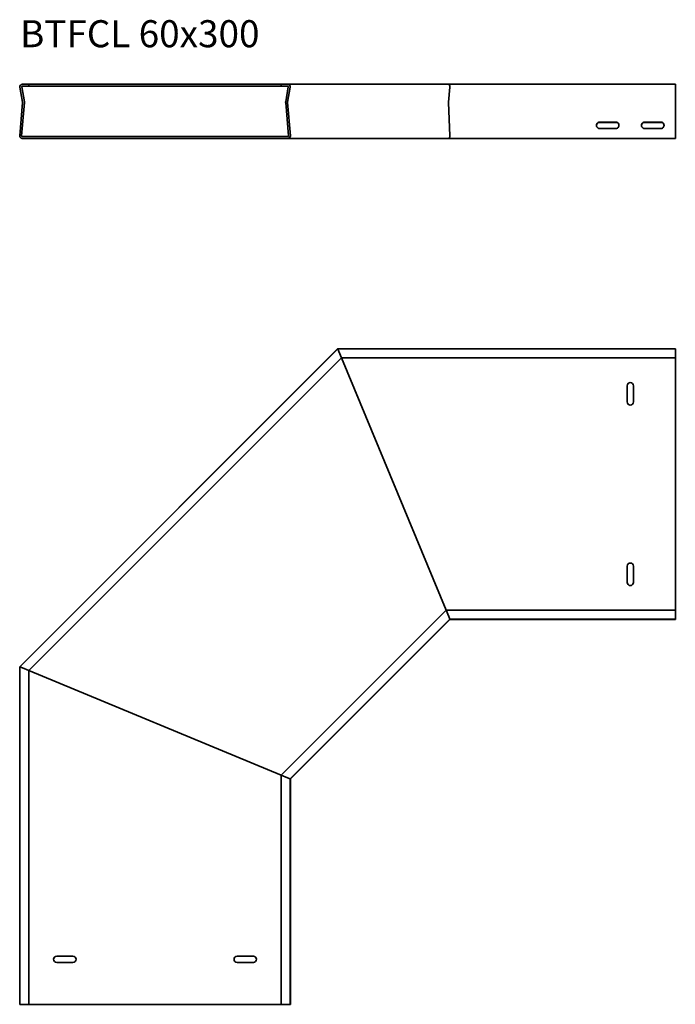
# Model space of a CAD drawing. Units: millimetres. Extents: x 304 to 1031, y 15522 to 16614.
import ezdxf

# ---------------------------------------------------------------- set-up
doc = ezdxf.new("R2010")
doc.units = ezdxf.units.MM
doc.layers.add('Symbols(DIN)', color=7, linetype='Continuous', lineweight=18)
doc.layers.add('Visible Edges(DIN)', color=7, linetype='Continuous', lineweight=35)
doc.styles.add('vergokan 3 rood', font='isocpeur.ttf')

msp = doc.modelspace()

# ---------------------------------------------------------------- linework, layer by layer
at = {"layer": 'Visible Edges(DIN)'}
for p, q in [((306.1, 16539.6), (309.1, 16523)), ((306.9, 16542.5), (314, 16542.5)), ((314, 16540.5), (306.9, 16540.5)), ((593.9, 16542.5), (314, 16542.5)), ((314, 16542.5), (314, 16540.5)), ((593.9, 16540.5), (314, 16540.5)), ((593.9, 16540.5), (593.9, 16542.5)), ((593.9, 16542.5), (600.9, 16542.5)), ((600.9, 16540.5), (593.9, 16540.5)), ((598.8, 16523), (601.7, 16539.6)), ((600.9, 16542.5), (779.5, 16542.5)), ((1030.8, 16542.5), (779.5, 16542.5)), ((1030.8, 16539.2), (1030.8, 16542.5)), ((307.1, 16522.6), (304.2, 16539.2)), ((603.7, 16539.2), (600.8, 16522.6)), ((779.4, 16522.6), (780.6, 16539.2)), ((779.4, 16522.6), (780.6, 16539.2)), ((1030.8, 16539.2), (1030.8, 16522.6)), ((303.9, 16485.5), (307.1, 16522.4)), ((309.1, 16522.2), (305.9, 16485.4)), ((602, 16485.4), (598.8, 16522.2)), ((600.8, 16522.4), (604, 16485.5)), ((780.8, 16485.5), (779.4, 16522.4)), ((780.8, 16485.5), (779.4, 16522.4)), ((1030.8, 16522.6), (1030.8, 16522.4)), ((1030.8, 16522.4), (1030.8, 16485.5)), ((964.8, 16500.5), (946.8, 16500.5)), ((946.8, 16500.3), (964.8, 16500.3)), ((1014.8, 16500.5), (996.8, 16500.5)), ((996.8, 16500.3), (1014.8, 16500.3)), ((946.8, 16493.5), (964.8, 16493.5)), ((996.8, 16493.5), (1014.8, 16493.5)), ((1030.8, 16482.5), (1030.8, 16485.5)), ((306.7, 16484.5), (601.2, 16484.5)), ((601.2, 16482.5), (306.7, 16482.5)), ((779.6, 16482.5), (601.2, 16482.5)), ((779.6, 16482.5), (1030.8, 16482.5)), ((656.4, 16249.3), (303.9, 15896.7)), ((656.6, 16249.1), (304.1, 15896.6)), ((656.4, 16249.3), (656.5, 16249.3)), ((656.4, 16249.3), (656.5, 16249.3)), ((656.4, 16249.3), (1030.8, 16249.3)), ((656.6, 16249.1), (656.5, 16249.3)), ((656.6, 16249.1), (656.5, 16249.3)), ((656.6, 16249.1), (657.7, 16246.3)), ((656.6, 16249.1), (657.7, 16246.3)), ((656.6, 16249.1), (1030.8, 16249.1)), ((660.6, 16239.2), (657.7, 16246.3)), ((660.6, 16239.2), (657.7, 16246.3)), ((1030.8, 16249.3), (1030.8, 16249.1)), ((1030.8, 16249.3), (1030.8, 16249.3)), ((1030.8, 16246.3), (1030.8, 16249.1)), ((1030.8, 16246.3), (1030.8, 16239.2)), ((660.6, 16239.2), (314, 15892.6)), ((776.6, 15959.3), (660.6, 16239.2)), ((776.6, 15959.3), (660.6, 16239.2)), ((1030.8, 16239.2), (660.6, 16239.2)), ((1030.8, 16239.2), (1030.8, 15959.3)), ((977.3, 16208.3), (977.3, 16190.3)), ((984.3, 16190.3), (984.3, 16208.3)), ((977.3, 16008.2), (977.3, 15990.2)), ((984.3, 15990.2), (984.3, 16008.2)), ((776.6, 15959.3), (593.9, 15776.6)), ((779.5, 15952.3), (776.6, 15959.3)), ((779.5, 15952.3), (776.6, 15959.3)), ((1030.8, 15959.3), (776.6, 15959.3)), ((779.5, 15952.3), (780.7, 15949.5)), ((779.5, 15952.3), (780.7, 15949.5)), ((1030.8, 15959.3), (1030.8, 15952.3)), ((1030.8, 15949.5), (1030.8, 15952.3)), ((780.7, 15949.5), (603.7, 15772.5)), ((780.8, 15949.2), (604, 15772.4)), ((780.8, 15949.2), (780.7, 15949.5)), ((780.8, 15949.2), (780.7, 15949.5)), ((780.7, 15949.5), (1030.8, 15949.5)), ((780.8, 15949.2), (780.8, 15949.2)), ((780.8, 15949.2), (780.8, 15949.2)), ((780.8, 15949.2), (1030.8, 15949.2)), ((1030.8, 15949.5), (1030.8, 15949.2)), ((1030.8, 15949.2), (1030.8, 15949.2)), ((303.9, 15896.7), (303.9, 15896.7)), ((303.9, 15896.7), (304.1, 15896.6)), ((303.9, 15896.7), (303.9, 15896.7)), ((304.1, 15896.6), (303.9, 15896.7)), ((303.9, 15522.4), (303.9, 15896.7)), ((306.9, 15895.5), (304.1, 15896.6)), ((304.1, 15896.6), (306.9, 15895.5)), ((304.1, 15522.4), (304.1, 15896.6)), ((306.9, 15895.5), (314, 15892.6)), ((314, 15892.6), (306.9, 15895.5)), ((314, 15892.6), (593.9, 15776.6)), ((593.9, 15776.6), (314, 15892.6)), ((314, 15522.4), (314, 15892.6)), ((593.9, 15776.6), (600.9, 15773.7)), ((600.9, 15773.7), (593.9, 15776.6)), ((593.9, 15522.4), (593.9, 15776.6)), ((603.7, 15772.5), (600.9, 15773.7)), ((600.9, 15773.7), (603.7, 15772.5)), ((603.7, 15772.5), (604, 15772.4)), ((604, 15772.4), (603.7, 15772.5)), ((603.7, 15522.4), (603.7, 15772.5)), ((604, 15772.4), (604, 15772.4)), ((604, 15772.4), (604, 15772.4)), ((604, 15522.4), (604, 15772.4)), ((344.9, 15575.9), (362.9, 15575.9)), ((362.9, 15568.9), (344.9, 15568.9)), ((545, 15575.9), (563, 15575.9)), ((563, 15568.9), (545, 15568.9)), ((303.9, 15522.4), (304.1, 15522.4)), ((303.9, 15522.4), (303.9, 15522.4)), ((306.9, 15522.4), (304.1, 15522.4)), ((306.9, 15522.4), (314, 15522.4)), ((314, 15522.4), (593.9, 15522.4)), ((593.9, 15522.4), (600.9, 15522.4)), ((603.7, 15522.4), (600.9, 15522.4)), ((603.7, 15522.4), (604, 15522.4)), ((604, 15522.4), (604, 15522.4))]:
    msp.add_line(p, q, dxfattribs=at)
for centre, radius, start, end in [((306.9, 16539.7), 2.8, 90, 190), ((306.9, 16539.7), 0.8, 90, 190), ((600.9, 16539.7), 2.8, 350, 90), ((600.9, 16539.7), 0.8, 350, 90), ((306.3, 16522.5), 0.8, 355, 10), ((306.3, 16522.5), 2.8, 355, 10), ((601.5, 16522.5), 2.8, 170, 185), ((601.5, 16522.5), 0.8, 170, 185), ((306.7, 16485.3), 2.8, 175, 270), ((306.7, 16485.3), 0.8, 175, 270), ((601.2, 16485.3), 2.8, 270, 5), ((601.2, 16485.3), 0.8, 270, 5), ((980.8, 16208.3), 3.5, 0, 180), ((980.8, 16190.3), 3.5, 180, 0), ((980.8, 16008.2), 3.5, 0, 180), ((980.8, 15990.2), 3.5, 180, 0), ((344.9, 15572.4), 3.5, 90, 270), ((362.9, 15572.4), 3.5, 270, 90), ((545, 15572.4), 3.5, 90, 270), ((563, 15572.4), 3.5, 270, 90)]:
    msp.add_arc(centre, radius, start, end, dxfattribs=at)
for centre, major_axis, ratio, start_param, end_param in [((779.5, 16539.7), (0, 2.8), 0.414214, 4.537856, 6.283185), ((779.5, 16539.7), (0, 2.8), 0.414214, 4.537856, 6.283185), ((779.7, 16522.5), (0, 0.8), 0.414214, 1.396263, 1.658063), ((779.7, 16522.5), (0, 0.8), 0.414214, 1.396263, 1.658063), ((946.8, 16497), (-3.5, 0), 0.996195, 4.712389, 7.853982), ((946.8, 16496.8), (-3.5, 0), 0.996195, 4.712389, 6.258186), ((964.8, 16497), (3.5, 0), 0.996195, 4.712389, 7.853982), ((964.8, 16496.8), (3.5, 0), 0.996195, 0.024999, 1.570796), ((996.8, 16497), (-3.5, 0), 0.996195, 4.712389, 7.853982), ((996.8, 16496.8), (-3.5, 0), 0.996195, 4.712389, 6.258186), ((1014.8, 16497), (3.5, 0), 0.996195, 4.712389, 7.853982), ((1014.8, 16496.8), (3.5, 0), 0.996195, 0.024999, 1.570796), ((779.6, 16485.3), (0, 2.8), 0.414214, 3.141593, 4.799655), ((779.6, 16485.3), (0, 2.8), 0.414214, 3.141593, 4.799655)]:
    msp.add_ellipse(centre, major_axis=major_axis, ratio=ratio, start_param=start_param, end_param=end_param, dxfattribs=at)

# ---------------------------------------------------------------- texts
at = {"layer": 'Symbols(DIN)', "color": 1, "true_color": 0xff0000, "insert": (304.3, 16613.6), "char_height": 30, "width": 564.717, "attachment_point": 1, "style": 'vergokan 3 rood'}
msp.add_mtext('{\\fISOCPEUR|b0|i0;\\H30.0000;BTFCL 60x300}', dxfattribs=at)

doc.saveas('drawing.dxf')
